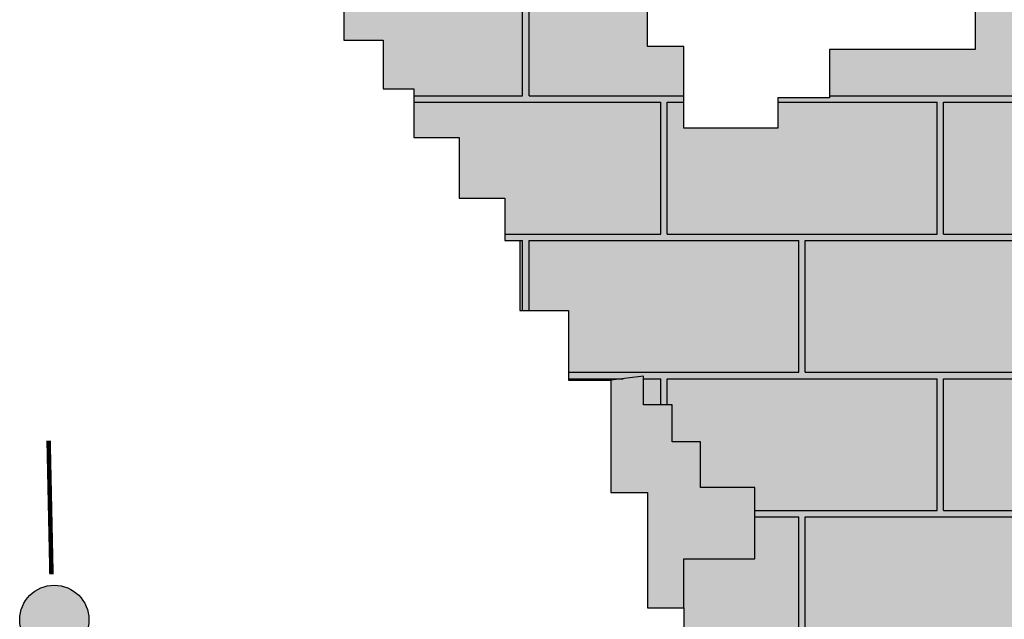
# Model space of a CAD drawing. Units: metres. Extents: x 2810 to 24902, y 2149 to 6229.
# Drawn here: x 24114 to 24136, y 3931 to 3945 of the extents above; entities that cross this region are included whole.
import ezdxf

# ---------------------------------------------------------------- set-up
doc = ezdxf.new("R2010")
doc.units = ezdxf.units.M
doc.header["$LTSCALE"] = 18
doc.header["$MEASUREMENT"] = 0
for name, color, linetype in [('CARIMBO TEXTO PROJ. LINHA VERDE', 255, 'Continuous'), ('LOGO CURITIBA', 255, 'Continuous'), ('TITULO', 130, 'Continuous')]:
    doc.layers.add(name, color=color, linetype=linetype)

# ---------------------------------------------------------------- blocks, each defined once
blk = doc.blocks.new('LOGO CURITIBA')
at = {"layer": 'LOGO CURITIBA'}
h = blk.add_hatch(color=50, dxfattribs=at)
h.paths.add_polyline_path([(427.0336209206144, 87.73548419540748), (422.7124596999492, 87.73548419540747), (422.7124596999493, 93.71499597979711), (418.3912984792843, 93.71499597979711), (418.3912984792841, 97.36914251977575), (411.74336099613, 97.36914251977578), (411.7433609961299, 108.6637746337801), (416.0645193604578, 108.6637746337801), (416.0645193604577, 113.3145067403093), (419.7208865471766, 113.3145067403093), (419.7208865471766, 126.602309988346), (405.7602146905847, 126.602309988346), (405.7602146905847, 115.9720660969615), (399.4446742244182, 115.9720660969615), (399.4446742244181, 126.9345040996559), (390.4699547661002, 126.9345040996559), (390.4699547661002, 116.9686516639776), (383.4896202659874, 116.9686516639776), (383.4896202659875, 127.2666998272762), (370.1937395869754, 127.2666998272762), (370.1937395869754, 112.3179211737588), (373.185312739748, 112.3179211737588), (373.1853127397481, 109.6603602007963), (378.8360620283347, 109.6603602007963), (378.8360620283348, 96.37255695275962), (370.1937395869754, 96.37255695275962), (370.1937395869754, 92.05402057385072), (366.5373752566229, 92.05402057385074), (366.5373752566229, 87.40329008363189), (362.2162140359288, 87.40329008363187), (362.2162140359287, 93.05060614086686), (345.9287630605395, 93.05060614086688), (345.9287630605394, 87.40329008363186), (340.6104107889406, 87.40329008363187), (340.6104107889405, 93.05060614086686), (332.6328852378938, 93.05060614086688), (329.6413120851212, 93.05060614086688), (329.6413120851212, 105.0096297105774), (333.6300762888277, 105.0096297105774), (333.6300762888277, 126.6023099883459), (320.6665954831406, 126.6023099883459), (320.6665954831406, 119.6262126369402), (316.6778312794632, 119.6262126369402), (316.6778312794632, 112.982311012689), (313.0214640927152, 112.982311012689), (313.0214640927152, 120.6227982034907), (304.0467474907637, 120.6227982034907), (304.0467474907637, 117.3008473915979), (299.0607922361232, 117.3008473915979), (299.0607922361232, 109.9925559284166), (296.0692190833797, 109.9925559284166), (279.4493710909737, 109.9925559284165), (279.4493710909737, 104.3452382553369), (282.773341260734, 104.3452382553369), (282.773341260734, 100.0267034922726), (286.7621054644114, 100.0267034922726), (286.7621054644114, 96.04036122513936), (292.0804548796732, 96.04036122513934), (292.0804548796732, 92.05402057385072), (297.0664101342845, 92.0540205738507), (297.0664101342845, 80.09499700460584), (287.4268994983868, 80.09499700460583), (287.4268994983868, 75.7764622415416), (271.471845539927, 75.7764622415416), (271.471845539927, 70.4613402960822), (265.8210962513695, 70.4613402960822), (265.8210962513695, 67.13938948418946), (255.5167915814964, 67.13938948418946), (255.5167915814964, 76.1086563533172), (251.5280273777899, 76.1086563533172), (251.5280273777898, 97.03694679215549), (235.2405764023715, 97.0369467921555), (235.2405764023715, 87.40329008363186), (231.2518121986941, 87.40329008363189), (231.2518121986941, 93.38280025217684), (225.6010657664738, 93.3828002521768), (225.6010657664738, 87.0710943560116), (218.2883313930361, 87.0710943560116), (218.2883313930361, 76.77304619224742), (222.6094926137011, 76.77304619224742), (222.6094926137011, 71.45792586309835), (225.9334627834323, 71.45792586309835), (225.9334627834323, 66.1428039171733), (230.9194151817065, 66.14280391717331), (230.9194151817064, 59.49890229338779), (235.9053704363468, 59.4989022933878), (235.9053704363469, 54.84817180316895), (237.5673555211979, 54.84817180316896), (237.5673555211979, 47.2076846123673), (242.8857077927969, 47.2076846123673), (242.8857077927969, 39.56719742156565), (247.5392631741124, 39.56719742156565), (251.0985952345654, 39.99213683977723), (251.0985952345654, 36.86867841752245), (254.2239537077548, 36.86867841752245), (254.2239537077549, 32.80817830003798), (257.3493121809152, 32.80817830003798), (257.3493121809151, 27.81064290041104), (263.2874921462208, 27.81064290041104), (263.2874921462208, 20.00199524220079), (255.5167915814964, 20.00199524220079), (255.5167915814964, 14.65256633143872), (255.5167915814964, -1.957189344335347), (267.8154783531559, -1.957189344335347, -0.002146282563111529), (269.6853690303396, -0.8765354416539992), (269.6853690303397, 0.1422507436946035), (271.4828898631984, 0.1422507436946034, -0.2614880814926226), (517.7669450933448, 0.1422507436946034), (518.9369501958718, 0.1422507436946034), (518.9369501958718, -0.5186587687824726, -0.00286418911910923), (521.4343566033872, -1.957189344335347), (530.4090732053155, -1.957189344335348), (530.4090732053155, 14.32037060381845), (530.4090732053155, 20.62668436067179), (520.1919268968632, 20.62668436067179), (520.1919268968633, 24.68718447862193), (525.1925015876476, 24.68718447862193), (525.1925015876478, 28.74768138909713), (529.255465335329, 28.74768138909712), (529.2554653353291, 33.12052446277812), (533.0058977705776, 33.12052446277812), (533.0058977705776, 36.55633225478232), (537.0688615182589, 36.55633225478233), (536.9858353807649, 40.39539307495579), (546.6965241807338, 40.3953930749558), (546.6965241807338, 47.53987872367724), (550.3528913674526, 47.53987872367723), (550.3528913674527, 55.18036591447889), (555.6712407826853, 55.18036591447889), (555.6712407826853, 60.49548785993829), (559.6600049863919, 60.49548785993829), (559.6600049863919, 67.47158359549941), (563.6487691900985, 67.47158359549941), (563.6487691900984, 71.45792586309835), (566.9727393598295, 71.45792586309835), (566.9727393598296, 79.43060716520995), (571.2938977241574, 79.43060716520995), (571.2938977241575, 87.0710943560116), (562.6515781391645, 87.0710943560116), (562.6515781391645, 92.7184104132466), (558.662813935458, 92.7184104132466), (558.662813935458, 87.73548419540748), (554.6740525881178, 87.73548419540748), (554.6740525881177, 96.04036122513935), (538.7189986296871, 96.04036122513935), (538.718998629687, 75.77646224154158), (533.4006463580881, 75.7764622415416), (533.4006463580881, 67.13938948418946), (518.1103864336036, 67.13938948418945), (518.1103864336037, 76.44085208093747), (501.1581414242391, 76.44085208093747), (501.1581414242391, 80.4271927322261), (492.8482159998676, 80.42719273222612), (492.8482159998675, 93.05060614086688), (497.1693772205327, 93.05060614086688), (497.1693772205326, 96.70475106453523), (501.8229354581854, 96.70475106453523), (501.8229354581853, 100.6910933316685), (505.8116996618919, 100.6910933316685), (505.811699661892, 112.3179211737588), (497.5017742375202, 112.3179211737588), (497.5017742375203, 116.3042618245818), (492.5158218392463, 116.3042618245818), (492.5158218392462, 108.6637746337801), (489.5242486864736, 108.6637746337801), (489.5242486864736, 117.3008473915979), (476.8931648977741, 117.3008473915979), (476.8931648977742, 112.3179211737588), (472.9044006940675, 112.3179211737588), (472.9044006940676, 121.2871880428866), (466.2564603545761, 121.2871880428866), (466.2564603545761, 125.2735286937095), (456.6169497186784, 125.2735286937095), (456.6169497186784, 104.6774339829572), (460.6057139223558, 104.6774339829572), (460.6057139223557, 88.06767992302777), (456.6169497186784, 88.06767992302775), (456.6169497186784, 93.05060614086688), (447.3098332433728, 93.05060614086688), (447.3098332433729, 87.40329008363189), (443.3210718960327, 87.40329008363187), (443.3210718960326, 93.7149959797971), (427.0336209206143, 93.7149959797971)])
h.paths.add_polyline_path([(459.8725163006748, 57.48351554805413), (462.9978747738351, 57.48351554805413), (462.9978747738351, 62.16870478447527), (467.6859124836046, 62.16870478447527), (467.6859124836046, 67.47858634684235), (471.123807937809, 67.47858634684235), (471.123807937809, 66.54154785815626), (471.123807937809, 40.61682916525751), (462.68533779282, 40.61682916525751), (462.6853377928201, 45.61436456488446), (456.1220838654262, 45.61436456488445), (456.1220838654262, 50.29955700831487), (459.8725163006747, 50.29955700831488)], flags=16)
h.paths.add_polyline_path([(402.0533902155875, 60.29462780710308), (402.0533902155876, 49.67486468236893), (384.2388503196416, 49.67486468236893), (384.2388503196416, 60.2946278071031), (388.9268880294111, 60.2946278071031), (388.9268880294112, 69.35266332421452), (397.365352505818, 69.35266332421452), (397.365352505818, 60.29462780710311)], flags=16)
h.paths.add_polyline_path([(328.6074774331938, 53.73536159330979), (328.6074774331938, 44.67732928320766), (323.9194397234533, 44.67732928320765), (323.9194397234533, 40.92917532846332), (314.5433643039433, 40.92917532846332), (314.5433643039432, 64.04277855483815), (314.5433643039432, 64.66747088031843), (319.5439389947279, 64.66747088031843), (319.5439389947279, 60.60697396984325), (324.2319767044974, 60.60697396984323), (324.2319767044974, 53.73536159330979)], flags=16)
h = blk.add_hatch(dxfattribs=at)
h.set_pattern_fill('AR-B816C', color=30, scale=0.07445657366162647, style=0)
h.set_pattern_definition([(0, (120.0653688024904, -317.8090449762531), (15.1295757680425, 15.1295757680425), [29.54995267195801, -0.7091988641269922]), (0, (104.9357930344704, -317.0998461120762), (15.1295757680425, 15.1295757680425), [29.54995267195801, -0.7091988641269922]), (90, (120.0653688024904, -317.8090449762531), (-15.1295757680425, 15.1295757680425), [-15.83877463216949, 14.42037690391551]), (90, (119.3561699383717, -317.8090449762531), (-15.1295757680425, 15.1295757680425), [-15.83877463216949, 14.42037690391551])])
h.paths.add_polyline_path([(366.5373752566229, 87.40329008363187), (362.2162140359288, 87.40329008363189), (362.2162140359288, 93.0506061408669), (345.9287630605395, 93.05060614086689), (345.9287630605396, 87.40329008363189), (340.6104107889405, 87.40329008363187), (340.6104107889405, 93.05060614086686), (332.6328852378938, 93.05060614086688), (329.6413120851212, 93.05060614086688), (329.6413120851212, 105.0096297105774), (333.6300762888277, 105.0096297105774), (333.6300762888277, 126.6023099883459), (320.6665954831406, 126.6023099883459), (320.6665954831406, 119.6262126369402), (316.6778312794632, 119.6262126369402), (316.6778312794632, 112.982311012689), (313.0214640927152, 112.982311012689), (313.0214640927152, 120.6227982034907), (304.0467474907637, 120.6227982034907), (304.0467474907637, 117.3008473915979), (299.0607922361232, 117.3008473915979), (299.0607922361232, 109.9925559284166), (296.0692190833797, 109.9925559284166), (279.4493710909737, 109.9925559284165), (279.4493710909737, 104.3452382553369), (282.773341260734, 104.3452382553369), (282.773341260734, 100.0267034922726), (286.7621054644114, 100.0267034922726), (286.7621054644114, 96.04036122513936), (292.0804548796732, 96.04036122513934), (292.0804548796732, 92.05402057385072), (297.0664101342845, 92.0540205738507), (297.0664101342845, 80.09499700460584), (287.4268994983868, 80.09499700460583), (287.4268994983868, 75.7764622415416), (271.471845539927, 75.7764622415416), (271.471845539927, 70.4613402960822), (265.8210962513695, 70.4613402960822), (265.8210962513695, 67.13938948418946), (255.5167915814964, 67.13938948418946), (255.5167915814964, 76.1086563533172), (251.5280273777899, 76.1086563533172), (251.5280273777898, 97.03694679215549), (235.2405764023715, 97.0369467921555), (235.2405764023715, 87.40329008363186), (231.2518121986941, 87.40329008363189), (231.2518121986941, 93.38280025217684), (225.6010657664738, 93.3828002521768), (225.6010657664738, 87.0710943560116), (218.2883313930361, 87.0710943560116), (218.2883313930361, 76.77304619224742), (222.6094926137011, 76.77304619224742), (222.6094926137011, 71.45792586309835), (225.9334627834323, 71.45792586309835), (225.9334627834323, 66.1428039171733), (230.9194151817065, 66.14280391717331), (230.9194151817064, 59.49890229338779), (235.9053704363468, 59.4989022933878), (235.9053704363469, 54.84817180316895), (237.5673555211979, 54.84817180316896), (237.5673555211979, 47.2076846123673), (242.8857077927969, 47.2076846123673), (242.8857077927969, 39.56719742156565), (247.5392631741124, 39.56719742156565), (251.0985952345654, 39.99213683977723), (251.0985952345654, 36.86867841752245), (254.2239537077548, 36.86867841752245), (254.2239537077549, 32.80817830003798), (257.3493121809152, 32.80817830003798), (257.3493121809151, 27.81064290041104), (263.2874921462208, 27.81064290041104), (263.2874921462208, 20.00199524220079), (255.5167915814964, 20.00199524220079), (255.5167915814964, 14.65256633143872), (255.5167915814964, -1.957189344335347), (267.8154783531559, -1.957189344335347, -0.002146282563111529), (269.6853690303396, -0.8765354416539992), (269.6853690303397, 0.1422507436946035), (271.4828898631984, 0.1422507436946034, -0.2614880814926226), (517.7669450933448, 0.1422507436946034), (518.9369501958718, 0.1422507436946034), (518.9369501958718, -0.5186587687824726, -0.00286418911910923), (521.4343566033872, -1.957189344335347), (530.4090732053155, -1.957189344335348), (530.4090732053155, 14.32037060381845), (530.4090732053155, 20.62668436067179), (520.1919268968632, 20.62668436067179), (520.1919268968633, 24.68718447862193), (525.1925015876476, 24.68718447862193), (525.1925015876478, 28.74768138909713), (529.255465335329, 28.74768138909712), (529.2554653353291, 33.12052446277812), (533.0058977705776, 33.12052446277812), (533.0058977705776, 36.55633225478232), (537.0688615182589, 36.55633225478233), (536.9858353807649, 40.39539307495579), (546.6965241807338, 40.3953930749558), (546.6965241807338, 47.53987872367724), (550.3528913674526, 47.53987872367723), (550.3528913674527, 55.18036591447889), (555.6712407826853, 55.18036591447889), (555.6712407826853, 60.49548785993829), (559.6600049863919, 60.49548785993829), (559.6600049863919, 67.47158359549941), (563.6487691900985, 67.47158359549941), (563.6487691900984, 71.45792586309835), (566.9727393598295, 71.45792586309835), (566.9727393598296, 79.43060716520995), (571.2938977241574, 79.43060716520995), (571.2938977241575, 87.0710943560116), (562.6515781391645, 87.0710943560116), (562.6515781391645, 92.7184104132466), (558.662813935458, 92.7184104132466), (558.662813935458, 87.73548419540748), (554.6740525881178, 87.73548419540748), (554.6740525881177, 96.04036122513935), (538.7189986296871, 96.04036122513935), (538.718998629687, 75.77646224154158), (533.4006463580881, 75.7764622415416), (533.4006463580881, 67.13938948418946), (518.1103864336036, 67.13938948418945), (518.1103864336037, 76.44085208093747), (501.1581414242391, 76.44085208093747), (501.1581414242391, 80.4271927322261), (492.8482159998676, 80.42719273222612), (492.8482159998675, 93.05060614086688), (497.1693772205327, 93.05060614086688), (497.1693772205326, 96.70475106453523), (501.8229354581854, 96.70475106453523), (501.8229354581853, 100.6910933316685), (505.8116996618919, 100.6910933316685), (505.811699661892, 112.3179211737588), (497.5017742375202, 112.3179211737588), (497.5017742375203, 116.3042618245818), (492.5158218392463, 116.3042618245818), (492.5158218392462, 108.6637746337801), (489.5242486864736, 108.6637746337801), (489.5242486864736, 117.3008473915979), (476.8931648977741, 117.3008473915979), (476.8931648977742, 112.3179211737588), (472.9044006940675, 112.3179211737588), (472.9044006940676, 121.2871880428866), (466.2564603545761, 121.2871880428866), (466.2564603545761, 125.2735286937095), (456.6169497186784, 125.2735286937095), (456.6169497186784, 104.6774339829572), (460.6057139223558, 104.6774339829572), (460.6057139223557, 88.06767992302777), (456.6169497186784, 88.06767992302775), (456.6169497186784, 93.05060614086688), (447.3098332433728, 93.05060614086688), (447.3098332433729, 87.40329008363189), (443.3210718960327, 87.40329008363187), (443.3210718960326, 93.7149959797971), (427.0336209206143, 93.7149959797971), (427.0336209206143, 87.73548419540748), (422.7124596999492, 87.73548419540748), (422.7124596999492, 93.71499597979711), (418.3912984792842, 93.71499597979711), (418.391298479284, 97.36914251977575), (411.74336099613, 97.36914251977578), (411.7433609961299, 108.6637746337801), (416.0645193604578, 108.6637746337801), (416.0645193604577, 113.3145067403093), (419.7208865471766, 113.3145067403093), (419.7208865471766, 126.602309988346), (405.7602146905847, 126.602309988346), (405.7602146905847, 115.9720660969615), (399.4446742244182, 115.9720660969615), (399.4446742244181, 126.9345040996559), (390.4699547661002, 126.9345040996559), (390.4699547661002, 116.9686516639776), (383.4896202659874, 116.9686516639776), (383.4896202659875, 127.2666998272762), (370.1937395869754, 127.2666998272762), (370.1937395869754, 112.3179211737588), (373.185312739748, 112.3179211737588), (373.1853127397481, 109.6603602007963), (378.8360620283347, 109.6603602007963), (378.8360620283348, 96.37255695275962), (370.1937395869754, 96.37255695275962), (370.1937395869754, 92.05402057385072), (366.5373752566229, 92.05402057385074)])
h.paths.add_polyline_path([(384.2388503196416, 60.29462780710311), (388.9268880294111, 60.29462780710309), (388.9268880294111, 69.35266332421452), (397.365352505818, 69.35266332421453), (397.3653525058181, 60.2946278071031), (402.0533902155875, 60.2946278071031), (402.0533902155876, 49.67486468236893), (384.2388503196416, 49.67486468236893)], flags=16)
h.paths.add_polyline_path([(328.6074774331937, 53.73536159330978), (328.6074774331937, 44.67732928320766), (323.9194397234533, 44.67732928320766), (323.9194397234532, 40.92917532846331), (314.5433643039432, 40.92917532846332), (314.5433643039432, 64.04277855483815), (314.5433643039432, 64.66747088031843), (319.5439389947279, 64.66747088031843), (319.5439389947279, 60.60697396984325), (324.2319767044974, 60.60697396984323), (324.2319767044974, 53.73536159330979)], flags=16)
h.paths.add_polyline_path([(456.1220838654262, 50.29955700831487), (459.8725163006748, 50.29955700831487), (459.8725163006748, 57.48351554805413), (462.9978747738351, 57.48351554805413), (462.9978747738351, 62.16870478447527), (467.6859124836046, 62.16870478447527), (467.6859124836046, 67.47858634684235), (471.123807937809, 67.47858634684235), (471.123807937809, 66.54154785815626), (471.123807937809, 40.61682916525751), (462.68533779282, 40.61682916525751), (462.6853377928201, 45.61436456488446), (456.1220838654262, 45.61436456488445)], flags=16)
h = blk.add_hatch(color=251, dxfattribs=at)
h.paths.add_polyline_path([(257.3493121809151, 27.81064290041124), (257.3493121809151, 32.80817830003799), (254.2239537077548, 32.80817830003797), (254.2239537077548, 36.86867841752246), (251.0985952345654, 36.86867841752245), (251.0985952345654, 39.99213683977723), (247.5392631741124, 39.56719742156566), (247.5392631741124, 27.27597974007949), (251.5280273777898, 27.27597974007949), (251.5280273777898, 14.65256633143872), (255.5167915814964, 14.65256633143872), (255.5167915814964, 20.00199524220079), (263.2874921462208, 20.00199524220079), (263.2874921462208, 27.81064290041104)])
h.paths.add_polyline_path([(324.2319767044974, 53.73536159330975), (324.2319767044974, 60.60697396984325), (319.5439389947278, 60.60697396984325), (319.5439389947278, 64.66747088031842), (314.5433643039433, 64.66747088031843), (314.5433643039432, 40.92917532846332), (323.9194397234533, 40.92917532846332), (323.9194397234533, 44.67732928320766), (328.6074774331938, 44.67732928320765), (328.6074774331938, 53.73536159330978)])
h.paths.add_polyline_path([(402.0533902155876, 49.67486468236893), (402.0533902155876, 60.2946278071031), (397.365352505818, 60.2946278071031), (397.365352505818, 69.35266332421452), (388.9268880294112, 69.35266332421452), (388.9268880294111, 60.29462780710311), (384.2388503196415, 60.29462780710309), (384.2388503196416, 49.67486468236893)])
h.paths.add_polyline_path([(471.123807937809, 66.54154785815626), (471.123807937809, 67.47858634684235), (467.6859124836046, 67.47858634684235), (467.6859124836047, 62.16870478447527), (462.9978747738351, 62.16870478447527), (462.997874773835, 57.48351554805413), (459.8725163006748, 57.48351554805414), (459.8725163006747, 50.29955700831487), (456.1220838654262, 50.29955700831488), (456.1220838654261, 45.61436456488445), (462.6853377928201, 45.61436456488446), (462.68533779282, 40.61682916525751), (471.1238079378091, 40.61682916525751)])
h.paths.add_polyline_path([(529.2554653353291, 28.74768138909712), (525.1925015876477, 28.74768138909712), (525.1925015876476, 24.68718447862193), (520.1919268968633, 24.68718447862193), (520.1919268968633, 20.62668436067179), (530.4090732053154, 20.62668436067178), (530.4090732053155, 14.32037060381845), (535.0626314429683, 14.32037060381844), (535.0626314429683, 21.62866206699982), (538.3866016126995, 21.62866206699982), (538.3866016126993, 30.5979305524379), (541.7105689260933, 30.5979305524379), (541.7105689260934, 35.91305088205263), (546.696524180734, 35.91305088205264), (546.6965241807338, 40.3953930749558), (536.9858353807649, 40.39539307495579), (537.0688615182589, 36.55633225478233), (533.0058977705776, 36.55633225478233), (533.0058977705776, 33.12052446277812), (529.2554653353291, 33.12052446277812)])
blk.add_hatch(color=50, dxfattribs=at).paths.add_polyline_path([(190.3702543018117, 13.33217698521912, 1), (182.7910707891023, 13.33217698521912, 1)])
at = {"layer": 'LOGO CURITIBA', "color": 2}
for points in [[(287.4268994983868, 80.09499700460583), (287.4268994983868, 75.7764622415416), (271.471845539927, 75.7764622415416), (271.471845539927, 70.4613402960822), (265.8210962513695, 70.4613402960822), (265.8210962513695, 67.13938948418945), (255.5167915814964, 67.13938948418945), (255.5167915814964, 76.1086563533172), (251.5280273777898, 76.1086563533172), (251.5280273777898, 97.0369467921555)], [(218.2883313930361, 87.0710943560116), (218.2883313930361, 76.77304619224742), (222.6094926137011, 76.77304619224742), (222.6094926137011, 71.45792586309835), (225.9334627834323, 71.45792586309835), (225.9334627834323, 66.1428039171733), (230.9194151817064, 66.1428039171733), (230.9194151817064, 59.4989022933878), (235.9053704363469, 59.4989022933878), (235.9053704363469, 54.84817180316895), (237.5673555211979, 54.84817180316895), (237.5673555211979, 47.2076846123673), (242.8857077927969, 47.2076846123673), (242.8857077927969, 39.56719742156565), (247.5392631741124, 39.56719742156565), (247.5392631741124, 27.27597974007949), (251.5280273777898, 27.27597974007949), (251.5280273777898, 14.65256633143872), (255.5167915814964, 14.65256633143872), (255.5167915814964, -1.957189344335347), (267.8154783532082, -1.957189344335347)], [(255.5167915814964, 14.65256633143872), (255.5167915814964, 14.65256633143872), (255.5167915814964, 20.00199524220079), (263.2874921462208, 20.00199524220079), (263.2874921462208, 27.81064290041104), (257.3493121809151, 27.81064290041104), (257.3493121809151, 32.80817830003798), (254.2239537077548, 32.80817830003798), (254.2239537077548, 36.86867841752246), (251.0985952345654, 36.86867841752246), (251.0985952345654, 39.99213683977723), (247.5392631741124, 39.56719742156565)]]:
    blk.add_lwpolyline(points, dxfattribs=at)
at = {"layer": 'LOGO CURITIBA', "color": 2, "const_width": 0.4963771577441765}
blk.add_lwpolyline([(186.2694009942061, 18.30930558918044), (185.9581451115082, 32.92961525032297)], dxfattribs=at)
at = {"layer": 'LOGO CURITIBA', "color": 2}
blk.add_circle((186.580662545457, 13.33217698521912), 3.789591756354716, dxfattribs=at)
blk.add_arc((394.6249174782715, -219.2216025069356), 251.5640258028073, 59.72942468403955, 120.2705753159604, dxfattribs=at)
blk = doc.blocks.new('CARIMBO PMC URBS IPPUC')
at = {"layer": 'CARIMBO TEXTO PROJ. LINHA VERDE', "lineweight": -2, "xscale": 0.04, "yscale": 0.04, "zscale": 0.04}
blk.add_blockref('LOGO CURITIBA', (-154.9050702893414, 21.96464950179438), dxfattribs=at)

msp = doc.modelspace()

# ---------------------------------------------------------------- block references
at = {"layer": 'TITULO', "linetype": 'Continuous', "xscale": 5, "yscale": 5, "zscale": 5}
msp.add_blockref('CARIMBO PMC URBS IPPUC', (24852.24293642355, 3818.932306251795), dxfattribs=at)

doc.saveas('drawing.dxf')
